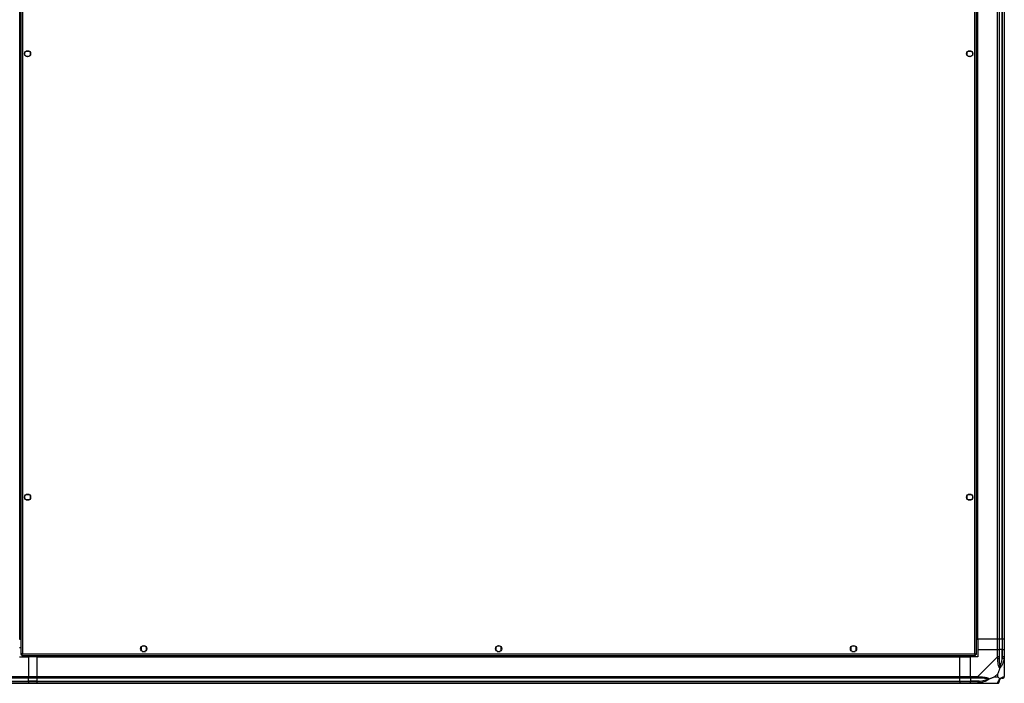
# Model space of a CAD drawing. Units: millimetres. Extents: x 357 to 10683, y 490 to 6570.
# Drawn here: x 9573 to 10683, y 524 to 1273 of the extents above; entities that cross this region are included whole.
import ezdxf

# ---------------------------------------------------------------- set-up
doc = ezdxf.new("R2010")
doc.units = ezdxf.units.MM

msp = doc.modelspace()

# ---------------------------------------------------------------- linework, layer by layer
at = {"linetype": 'Continuous', "lineweight": 25}
for p, q in [((9574.6, 1911.9), (9574.6, 556.9)), ((9576.4, 1911.1), (9576.4, 557.7)), ((10649.8, 557.7), (10649.8, 1911.1)), ((10651.6, 556.9), (10651.6, 1911.9)), ((9573.4, 574.4), (9573.4, 1894.4)), ((10652.7, 574.4), (10652.7, 1894.4)), ((10653.1, 574.4), (10653.1, 1894.4)), ((10675.3, 574.4), (10675.3, 1894.4)), ((10677.3, 1894.4), (10677.3, 574.4)), ((10680.8, 574.4), (10680.8, 1894.4)), ((10681.1, 574.4), (10681.1, 1894.4)), ((10683.1, 1894.4), (10683.1, 574.4)), ((9579.1, 1235.9), (9579.1, 1236.2)), ((9579.1, 1232.6), (9579.1, 1232.9)), ((9580.3, 1237.4), (9583.9, 1237.4)), ((9585.1, 1236.2), (9585.1, 1232.6)), ((10641.1, 1232.6), (10641.1, 1236.2)), ((10642.3, 1237.4), (10645.9, 1237.4)), ((10647.1, 1236.2), (10647.1, 1235.9)), ((10647.1, 1232.9), (10647.1, 1232.6)), ((9583.9, 1231.4), (9580.3, 1231.4)), ((10645.9, 1231.4), (10642.3, 1231.4)), ((9579.1, 732.6), (9579.1, 736.2)), ((9580.3, 737.4), (9583.9, 737.4)), ((9585.1, 736.2), (9585.1, 732.6)), ((10641.1, 732.6), (10641.1, 736.2)), ((10642.3, 737.4), (10645.9, 737.4)), ((10647.1, 736.2), (10647.1, 732.6)), ((9583.9, 731.4), (9580.3, 731.4)), ((10645.9, 731.4), (10642.3, 731.4)), ((9573.1, 574.4), (9573.4, 574.4)), ((9573.4, 574.4), (9574.6, 574.4)), ((9714.9, 566.4), (9711.3, 566.4)), ((10114.9, 566.4), (10111.3, 566.4)), ((10514.9, 566.4), (10511.3, 566.4)), ((10651.6, 574.4), (10652.7, 574.4)), ((10652.7, 574.4), (10653.1, 574.4)), ((10675.3, 574.4), (10653.1, 574.4)), ((10653.1, 574.4), (10653.1, 562.4)), ((10677.3, 574.4), (10675.3, 574.4)), ((10675.3, 562.4), (10675.3, 574.4)), ((10680.8, 574.4), (10677.3, 574.4)), ((10677.3, 574.4), (10677.3, 562.4)), ((10681.1, 574.4), (10680.8, 574.4)), ((10680.8, 574.4), (10680.8, 562.4)), ((10683.1, 574.4), (10681.1, 574.4)), ((10681.1, 562.4), (10681.1, 574.4)), ((10683.1, 574.4), (10683.1, 562.4)), ((9574.6, 564.4), (9573.1, 564.4)), ((9574.6, 556.9), (9575.6, 556.9)), ((9575.6, 557), (9575.6, 556.9)), ((9575.6, 556.9), (9575.6, 556.9)), ((9575.6, 555.9), (9575.6, 556.9)), ((9575.6, 555.9), (10650.6, 555.9)), ((9576.4, 557.7), (10649.8, 557.7)), ((9583.1, 554.4), (9583.1, 555.9)), ((9593.1, 555.9), (9593.1, 554.8)), ((9710.1, 565.2), (9710.1, 561.6)), ((9711.3, 560.4), (9714.9, 560.4)), ((9716.1, 561.6), (9716.1, 565.2)), ((10110.1, 565.2), (10110.1, 561.6)), ((10111.3, 560.4), (10114.9, 560.4)), ((10116.1, 561.6), (10116.1, 565.2)), ((10510.1, 565.2), (10510.1, 561.6)), ((10511.3, 560.4), (10514.9, 560.4)), ((10516.1, 561.6), (10516.1, 565.2)), ((10633.1, 555.9), (10633.1, 554.8)), ((10650.5, 556.9), (10650.6, 556.9)), ((10650.6, 557), (10650.6, 556.9)), ((10650.6, 555.9), (10650.6, 556.9)), ((10651.6, 556.9), (10650.6, 556.9)), ((10653.1, 562.4), (10653.1, 554.4)), ((10653.1, 562.4), (10675.3, 562.4)), ((10675.3, 554.4), (10675.3, 562.4)), ((10675.3, 562.4), (10677.3, 562.4)), ((10677.3, 562.4), (10677.3, 554.4)), ((10680.8, 562.4), (10677.3, 562.4)), ((10680.8, 552.7), (10680.8, 562.4)), ((10681.1, 562.4), (10680.8, 562.4)), ((10681.1, 554.4), (10681.1, 562.4)), ((10681.1, 562.4), (10683.1, 562.4)), ((10683.1, 562.4), (10683.1, 554.4)), ((9573.1, 554.4), (9583.1, 554.4)), ((9583.1, 554.4), (9583.1, 532.2)), ((9593.1, 554.4), (9583.1, 554.4)), ((9593.1, 554.8), (10633.1, 554.8)), ((9593.1, 554.8), (9593.1, 554.4)), ((9593.1, 554.4), (10633.1, 554.4)), ((9593.1, 532.2), (9593.1, 554.4)), ((10633.1, 554.8), (10633.1, 554.4)), ((10633.1, 532.2), (10633.1, 554.4)), ((10633.1, 554.4), (10645.1, 554.4)), ((10653.1, 554.4), (10645.1, 554.4)), ((10645.1, 532.2), (10645.1, 554.4)), ((10653.1, 532.2), (10675.3, 554.4)), ((10683.1, 554.4), (10683.1, 532.2)), ((10675.9, 535.3), (10672.2, 531.6)), ((10675.9, 531.6), (10675.9, 535.3)), ((10682.7, 542.9), (10683.1, 542.6)), ((9553.1, 532.2), (9583.1, 532.2)), ((9583.1, 530.2), (9553.1, 530.2)), ((9553.1, 526.7), (9583.1, 526.7)), ((9553.1, 526.4), (9583.1, 526.4)), ((9583.1, 524.4), (9553.1, 524.4)), ((9583.1, 532.2), (9583.1, 530.2)), ((9583.1, 532.2), (9593.1, 532.2)), ((9583.1, 526.7), (9583.1, 530.2)), ((9593.1, 530.2), (9583.1, 530.2)), ((9583.1, 526.4), (9583.1, 526.7)), ((9593.1, 526.7), (9583.1, 526.7)), ((9583.1, 526.4), (9583.1, 524.4)), ((9583.1, 526.4), (9593.1, 526.4)), ((9593.1, 524.4), (9583.1, 524.4)), ((9593.1, 532.2), (10633.1, 532.2)), ((9593.1, 530.2), (9593.1, 532.2)), ((10633.1, 530.2), (9593.1, 530.2)), ((9593.1, 526.7), (9593.1, 530.2)), ((9593.1, 526.7), (10633.1, 526.7)), ((9593.1, 526.4), (9593.1, 526.7)), ((9593.1, 526.4), (10633.1, 526.4)), ((9593.1, 524.4), (9593.1, 526.4)), ((10633.1, 524.4), (9593.1, 524.4)), ((10633.1, 532.2), (10633.1, 530.2)), ((10633.1, 532.2), (10645.1, 532.2)), ((10633.1, 526.7), (10633.1, 530.2)), ((10645.1, 530.2), (10633.1, 530.2)), ((10633.1, 526.4), (10633.1, 526.7)), ((10633.1, 526.7), (10645.1, 526.7)), ((10633.1, 526.4), (10633.1, 524.4)), ((10633.1, 526.4), (10645.1, 526.4)), ((10645.1, 524.4), (10633.1, 524.4)), ((10645.1, 532.2), (10653.1, 532.2)), ((10645.1, 530.2), (10645.1, 532.2)), ((10653.1, 530.2), (10645.1, 530.2)), ((10645.1, 530.2), (10645.1, 526.7)), ((10654.8, 526.7), (10645.1, 526.7)), ((10645.1, 526.7), (10645.1, 526.4)), ((10645.1, 526.4), (10653.1, 526.4)), ((10645.1, 524.4), (10645.1, 526.4)), ((10653.1, 524.4), (10645.1, 524.4)), ((10675.3, 524.4), (10653.1, 524.4)), ((10672.2, 531.6), (10675.9, 531.6))]:
    msp.add_line(p, q, dxfattribs=at)
at = {"linetype": 'Continuous', "lineweight": 25, "flags": 128}
for points in [[(10682.7, 552.3), (10682.6, 552.3), (10682.5, 552.3), (10682.3, 552.4), (10682.1, 552.4), (10681.8, 552.5), (10681.5, 552.5), (10681.2, 552.6), (10680.8, 552.7)], [(10683.1, 554.4), (10683.1, 554.4), (10683, 554), (10682.9, 553.3), (10682.7, 552.3)], [(10653.1, 532.2), (10653.1, 532.2), (10653.5, 532), (10654.2, 531.9), (10655.2, 531.8)], [(10655.2, 524.8), (10654, 524.5), (10653.4, 524.4), (10653.1, 524.4), (10653.1, 524.4)], [(10654.8, 526.7), (10654.9, 526.4), (10655, 526), (10655, 525.7), (10655.1, 525.4), (10655.2, 525.2), (10655.2, 525), (10655.2, 524.9), (10655.2, 524.8)]]:
    msp.add_lwpolyline(points, dxfattribs=at)
at = {"linetype": 'Continuous', "lineweight": 25}
for centre in [(9582.1, 1234.4), (10644.1, 1234.4), (9582.1, 734.4), (10644.1, 734.4), (9713.1, 563.4), (10113.1, 563.4), (10513.1, 563.4)]:
    msp.add_circle(centre, 3.5, dxfattribs=at)
for centre, radius, start, end in [((9581.1, 1234.4), 2.5, 143.1301, 216.8699), ((10645.1, 1234.4), 2.5, 323.1301, 36.8699), ((10676, 554.4), 2.19, 261.5565, 306.0001), ((10653.1, 531.5), 2.19, 324.001, 8.4454), ((10675.4, 526.7), 1.97, 280.6409, 359.5587), ((10680.8, 526.7), 3.5, 115.6402, 135.8133), ((10680.8, 532.2), 1.97, 270.4419, 349.3582)]:
    msp.add_arc(centre, radius, start, end, dxfattribs=at)
for points, knots in [([(9576.4, 557.7), (9576.2, 557.7), (9575.7, 557.6), (9575.2, 557.4), (9574.8, 557.2), (9574.6, 557.1), (9574.6, 557), (9574.6, 556.9)], [0, 0, 0, 0, 0.222946, 0.44591, 0.668886, 0.89186, 1, 1, 1, 1]), ([(9575.6, 555.9), (9575.6, 556), (9575.8, 556), (9575.9, 556.3), (9576.1, 556.8), (9576.3, 557.3), (9576.3, 557.6), (9576.4, 557.7)], [0, 0, 0, 0, 0.222952, 0.445918, 0.668877, 0.891834, 1, 1, 1, 1]), ([(9575.6, 556.9), (9575.7, 556.9), (9575.8, 557), (9576, 557.2), (9576.2, 557.4), (9576.3, 557.6), (9576.4, 557.7)], [0, 0, 0, 0, 0.275352, 0.52942, 0.783398, 1, 1, 1, 1]), ([(9576.4, 557.7), (9576.3, 557.7), (9576, 557.5), (9575.8, 557.3), (9575.6, 557.1), (9575.6, 557), (9575.6, 556.9)], [0, 0, 0, 0, 0.275369, 0.529385, 0.783415, 1, 1, 1, 1]), ([(10651.6, 556.9), (10651.5, 557), (10651.5, 557.1), (10651.2, 557.3), (10650.7, 557.5), (10650.2, 557.6), (10649.9, 557.7), (10649.8, 557.7)], [0, 0, 0, 0, 0.222952, 0.445928, 0.66889, 0.891878, 1, 1, 1, 1]), ([(10649.8, 557.7), (10649.8, 557.5), (10649.9, 557.1), (10650.1, 556.5), (10650.3, 556.1), (10650.4, 556), (10650.5, 555.9), (10650.6, 555.9)], [0, 0, 0, 0, 0.222962, 0.445916, 0.668872, 0.891855, 1, 1, 1, 1]), ([(10649.8, 557.7), (10649.8, 557.6), (10650, 557.4), (10650.2, 557.1), (10650.4, 557), (10650.5, 556.9), (10650.6, 556.9)], [0, 0, 0, 0, 0.275313, 0.529376, 0.783366, 1, 1, 1, 1]), ([(10650.6, 556.9), (10650.6, 557), (10650.5, 557.2), (10650.3, 557.4), (10650.1, 557.6), (10649.9, 557.7), (10649.8, 557.7)], [0, 0, 0, 0, 0.275348, 0.529413, 0.783405, 1, 1, 1, 1]), ([(10677.3, 554.4), (10677.3, 554.4), (10677.2, 554.4), (10676.8, 554.4), (10676.1, 554.4), (10675.6, 554.4), (10675.3, 554.4)], [0, 0, 0, 0, 0.250003, 0.499992, 0.749997, 1, 1, 1, 1]), ([(10675.7, 552.3), (10675.7, 552.7), (10675.7, 553.4), (10675.5, 553.9), (10675.4, 554.4), (10675.3, 554.4), (10675.3, 554.4)], [0, 0, 0, 0, 0.586114, 0.873997, 0.999973, 1, 1, 1, 1]), ([(10678.2, 541.5), (10678.2, 541.5), (10677.9, 541.7), (10677.4, 542.2), (10676.7, 543.8), (10676.2, 546.1), (10675.9, 549.1), (10675.8, 551.2), (10675.7, 552.3)], [0, 0, 0, 0, 0.001908, 0.107167, 0.209951, 0.471815, 0.735803, 1, 1, 1, 1]), ([(10677.3, 554.4), (10677.3, 554.1), (10677.3, 553.5), (10677.3, 553), (10677.3, 552.7)], [0, 0, 0, 0, 0.455577, 1, 1, 1, 1]), ([(10677.3, 552.7), (10677.3, 550.7), (10677.4, 547.7), (10677.7, 544.5), (10678.1, 543.2), (10678.3, 542.8), (10678.3, 542.7)], [0, 0, 0, 0, 0.580927, 0.859814, 0.96159, 1, 1, 1, 1]), ([(10682.7, 552.3), (10682.5, 551.2), (10682, 549.1), (10680.9, 546.1), (10679.8, 543.8), (10678.9, 542.2), (10678.4, 541.7), (10678.2, 541.5)], [0, 0, 0, 0, 0.2642055, 0.5282016, 0.7900749, 0.8928602, 1, 1, 1, 1]), ([(10678.3, 542.7), (10678.4, 542.8), (10678.6, 543.2), (10679.1, 544.5), (10680, 547.7), (10680.5, 550.7), (10680.8, 552.7)], [0, 0, 0, 0, 0.038405, 0.140183, 0.419073, 1, 1, 1, 1]), ([(10680.8, 552.7), (10680.9, 553), (10681, 553.5), (10681, 554.1), (10681.1, 554.4)], [0, 0, 0, 0, 0.544423, 1, 1, 1, 1]), ([(10683.1, 554.4), (10683, 554.4), (10683, 554.4), (10682.5, 554.4), (10681.9, 554.4), (10681.3, 554.4), (10681.1, 554.4)], [0, 0, 0, 0, 0.250003, 0.499992, 0.749997, 1, 1, 1, 1]), ([(10682.8, 544.6), (10682.8, 544.6), (10682.9, 544.5), (10683, 544.5), (10683.1, 544.5)], [0, 0, 0, 0, 0.3672129, 1, 1, 1, 1]), ([(10675.9, 535.3), (10676, 535.6), (10676.3, 536.3), (10676.8, 537.5), (10677.3, 538.8), (10677.8, 540.2), (10678, 541), (10678.2, 541.5)], [0, 0, 0, 0, 0.151096, 0.353331, 0.601543, 0.787205, 1, 1, 1, 1]), ([(10678.3, 542.7), (10678.3, 542.7), (10678.3, 542.5), (10678.3, 542.1), (10678.2, 541.7), (10678.2, 541.5)], [0, 0, 0, 0, 0.006384, 0.352172, 1, 1, 1, 1]), ([(10653.1, 532.2), (10653.1, 531.9), (10653.1, 531.4), (10653.1, 530.7), (10653.1, 530.3), (10653.1, 530.2), (10653.1, 530.2)], [0, 0, 0, 0, 0.249989, 0.499999, 0.749992, 1, 1, 1, 1]), ([(10654.8, 530.2), (10654.5, 530.2), (10654, 530.2), (10653.4, 530.2), (10653.1, 530.2)], [0, 0, 0, 0, 0.544438, 1, 1, 1, 1]), ([(10653.1, 526.4), (10653.4, 526.5), (10654, 526.5), (10654.5, 526.6), (10654.8, 526.7)], [0, 0, 0, 0, 0.455561, 1, 1, 1, 1]), ([(10653.1, 526.4), (10653.1, 526.2), (10653.1, 525.6), (10653.1, 525), (10653.1, 524.5), (10653.1, 524.5), (10653.1, 524.4)], [0, 0, 0, 0, 0.249989, 0.499999, 0.749992, 1, 1, 1, 1]), ([(10664.8, 529.2), (10664.7, 529.2), (10664.3, 529.4), (10663, 529.8), (10659.8, 530.2), (10656.8, 530.2), (10654.8, 530.2)], [0, 0, 0, 0, 0.03841, 0.140187, 0.419081, 1, 1, 1, 1]), ([(10654.8, 526.7), (10656.8, 527), (10659.8, 527.5), (10663, 528.4), (10664.3, 528.9), (10664.7, 529.1), (10664.8, 529.2)], [0, 0, 0, 0, 0.580919, 0.859813, 0.961592, 1, 1, 1, 1]), ([(10655.2, 531.8), (10656.3, 531.7), (10658.4, 531.6), (10661.4, 531.3), (10663.7, 530.8), (10665.3, 530.1), (10665.8, 529.6), (10666, 529.3)], [0, 0, 0, 0, 0.264211, 0.528208, 0.790084, 0.892866, 1, 1, 1, 1]), ([(10666, 529.3), (10666, 529.3), (10665.8, 529.1), (10665.3, 528.6), (10663.7, 527.7), (10661.4, 526.6), (10658.4, 525.5), (10656.3, 525), (10655.2, 524.8)], [0, 0, 0, 0, 0.0019086, 0.1071707, 0.2099463, 0.4718123, 0.7357991, 1, 1, 1, 1]), ([(10666, 529.3), (10665.8, 529.3), (10665.4, 529.2), (10665, 529.2), (10664.8, 529.2), (10664.8, 529.2)], [0, 0, 0, 0, 0.647764, 0.993615, 1, 1, 1, 1]), ([(10672.2, 531.6), (10671.9, 531.5), (10671.2, 531.2), (10670, 530.7), (10668.7, 530.2), (10667.3, 529.7), (10666.5, 529.5), (10666, 529.3)], [0, 0, 0, 0, 0.151097, 0.353323, 0.601539, 0.787199, 1, 1, 1, 1]), ([(10675.3, 524.4), (10675.6, 524.5), (10676.1, 524.5), (10676.8, 525), (10677.2, 525.6), (10677.3, 526.2), (10677.3, 526.4)], [0, 0, 0, 0, 0.250004, 0.500009, 0.750015, 1, 1, 1, 1]), ([(10675.3, 524.4), (10675.3, 524.4), (10675.4, 524.4), (10675.5, 524.5), (10675.6, 524.6), (10675.7, 524.7), (10675.7, 524.8)], [0, 0, 0, 0, 0.000038, 0.201668, 0.518785, 1, 1, 1, 1]), ([(10675.7, 524.8), (10675.8, 525), (10675.9, 525.5), (10676.2, 526.6), (10676.7, 527.7), (10677.4, 528.6), (10677.9, 529.1), (10678.2, 529.3)], [0, 0, 0, 0, 0.264206, 0.528202, 0.790076, 0.892858, 1, 1, 1, 1]), ([(10678.2, 529.3), (10677.9, 529.6), (10677.4, 530.1), (10676.7, 530.8), (10676.1, 531.4), (10675.9, 531.6)], [0, 0, 0, 0, 0.3361, 0.724934, 1, 1, 1, 1]), ([(10678.3, 529.2), (10678.3, 529.1), (10678.1, 528.9), (10677.7, 528.4), (10677.4, 527.5), (10677.3, 527), (10677.3, 526.7)], [0, 0, 0, 0, 0.03841, 0.140182, 0.419076, 1, 1, 1, 1]), ([(10677.3, 526.7), (10677.3, 526.6), (10677.3, 526.5), (10677.3, 526.5), (10677.3, 526.4)], [0, 0, 0, 0, 0.544439, 1, 1, 1, 1]), ([(10678.2, 529.3), (10678.2, 529.3), (10678.4, 529.6), (10678.9, 530.1), (10679.8, 530.8), (10680.9, 531.3), (10682, 531.6), (10682.5, 531.7), (10682.7, 531.8)], [0, 0, 0, 0, 0.001904, 0.107165, 0.209944, 0.471812, 0.735801, 1, 1, 1, 1]), ([(10678.2, 529.3), (10678.2, 529.3), (10678.3, 529.2), (10678.3, 529.2), (10678.3, 529.2), (10678.3, 529.2)], [0, 0, 0, 0, 0.64778, 0.993568, 1, 1, 1, 1]), ([(10680.8, 530.2), (10680.5, 530.2), (10680, 530.2), (10679.1, 529.8), (10678.6, 529.4), (10678.4, 529.2), (10678.3, 529.2)], [0, 0, 0, 0, 0.580924, 0.85982, 0.961592, 1, 1, 1, 1]), ([(10681.1, 530.2), (10681, 530.2), (10681, 530.2), (10680.9, 530.2), (10680.8, 530.2)], [0, 0, 0, 0, 0.455562, 1, 1, 1, 1]), ([(10681.1, 530.2), (10681.3, 530.2), (10681.9, 530.3), (10682.5, 530.7), (10683, 531.4), (10683, 531.9), (10683.1, 532.2)], [0, 0, 0, 0, 0.250004, 0.500009, 0.750015, 1, 1, 1, 1]), ([(10682.7, 531.8), (10682.8, 531.8), (10683, 531.9), (10683.1, 532), (10683.1, 532.2), (10683.1, 532.2), (10683.1, 532.2)], [0, 0, 0, 0, 0.586087, 0.873984, 0.999973, 1, 1, 1, 1])]:
    msp.add_open_spline(points, degree=3, knots=knots, dxfattribs=at)

doc.saveas('drawing.dxf')
